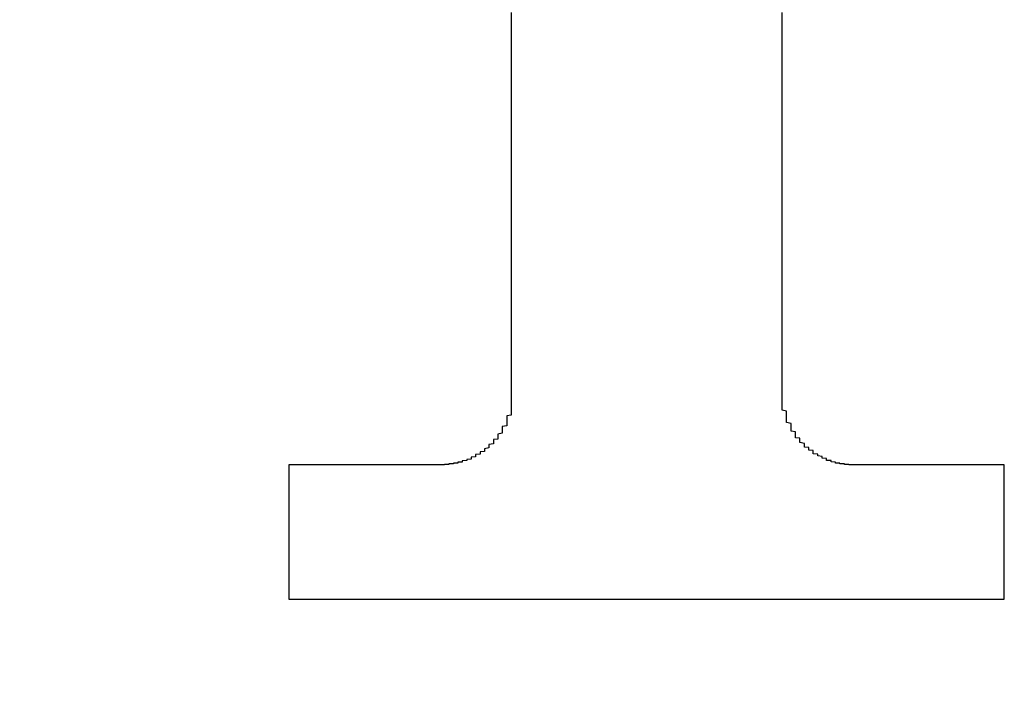
# Model space of a CAD drawing. Extents: x 11075 to 15086, y -4498 to -284.
# Drawn here: x 11570 to 11575, y -3562 to -3558 of the extents above; entities that cross this region are included whole.
import ezdxf

# ---------------------------------------------------------------- set-up
doc = ezdxf.new("R2010")
doc.units = 0
doc.header["$LTSCALE"] = 8
doc.header["$MEASUREMENT"] = 0
doc.linetypes.add('CENTER', pattern=[2, 1.25, -0.25, 0.25, -0.25])
doc.layers.get('0').update_dxf_attribs({"linetype": 'CONTINUOUS'})

msp = doc.modelspace()

# ---------------------------------------------------------------- linework, layer by layer
at = {"color": 7, "linetype": 'CENTER', "lineweight": 9, "ltscale": 10}
msp.add_line((11569.8042, -3674.9491), (11569.8042, -3536.8327), dxfattribs=at)
at = {"color": 7}
for points in [[(11572.3819, -3558.0816, 0), (11572.3819, -3558.1258, 0), (11572.3819, -3558.1724, 0), (11572.3819, -3558.2167, 0), (11572.3819, -3558.2633, 0), (11572.3819, -3558.3076, 0), (11572.3819, -3558.3542, 0), (11572.3819, -3558.3985, 0), (11572.3819, -3558.4451, 0), (11572.3819, -3558.4894, 0), (11572.3819, -3558.5337, 0), (11572.3819, -3558.578, 0), (11572.3819, -3558.6222, 0), (11572.3819, -3558.6665, 0), (11572.3819, -3558.7108, 0), (11572.3819, -3558.7551, 0), (11572.3819, -3558.797, 0), (11572.3819, -3558.8413, 0), (11572.3819, -3558.8833, 0), (11572.3819, -3558.9252, 0), (11572.3819, -3558.9672, 0), (11572.3819, -3559.0091, 0), (11572.3819, -3559.0511, 0), (11572.3819, -3559.0907, 0), (11572.3819, -3559.1303, 0), (11572.3819, -3559.1699, 0), (11572.3819, -3559.2096, 0), (11572.3819, -3559.2468, 0), (11572.3819, -3559.2865, 0), (11572.3819, -3559.3238, 0), (11572.3819, -3559.3587, 0), (11572.3819, -3559.396, 0), (11572.3819, -3559.431, 0), (11572.3819, -3559.4659, 0), (11572.3819, -3559.5009, 0), (11572.3819, -3559.5335, 0), (11572.3819, -3559.5661, 0), (11572.3819, -3559.5964, 0), (11572.3819, -3559.6291, 0), (11572.3819, -3559.6594, 0), (11572.3819, -3559.6873, 0), (11572.3819, -3559.7153, 0), (11572.3819, -3559.7433, 0), (11572.3819, -3559.7689, 0), (11572.3819, -3559.7945, 0), (11572.3819, -3559.8202, 0), (11572.3819, -3559.8435, 0), (11572.3819, -3559.8668, 0), (11572.3819, -3559.8878, 0), (11572.3819, -3559.9087, 0), (11572.3819, -3559.9274, 0), (11572.3819, -3559.946, 0), (11572.3819, -3559.9647, 0), (11572.3819, -3559.981, 0), (11572.3819, -3559.995, 0), (11572.3819, -3560.0089, 0), (11572.3819, -3560.0206, 0), (11572.3819, -3560.0322, 0), (11572.3819, -3560.0439, 0), (11572.3819, -3560.0509, 0), (11572.3819, -3560.0602, 0), (11572.3819, -3560.0649, 0), (11572.3819, -3560.0695, 0), (11572.3819, -3560.0742, 0), (11572.3819, -3560.0765, 0), (11572.3819, -3560.0765, 0)], [(11573.8035, -3560.0765, 0), (11573.8035, -3560.0765, 0), (11573.8035, -3560.0742, 0), (11573.8035, -3560.0695, 0), (11573.8035, -3560.0649, 0), (11573.8035, -3560.0602, 0), (11573.8035, -3560.0509, 0), (11573.8035, -3560.0439, 0), (11573.8035, -3560.0322, 0), (11573.8035, -3560.0206, 0), (11573.8035, -3560.0089, 0), (11573.8035, -3559.995, 0), (11573.8035, -3559.981, 0), (11573.8035, -3559.9647, 0), (11573.8035, -3559.946, 0), (11573.8035, -3559.9274, 0), (11573.8035, -3559.9087, 0), (11573.8035, -3559.8878, 0), (11573.8035, -3559.8668, 0), (11573.8035, -3559.8435, 0), (11573.8035, -3559.8202, 0), (11573.8035, -3559.7945, 0), (11573.8035, -3559.7689, 0), (11573.8035, -3559.7433, 0), (11573.8035, -3559.7153, 0), (11573.8035, -3559.6873, 0), (11573.8035, -3559.6594, 0), (11573.8035, -3559.6291, 0), (11573.8035, -3559.5964, 0), (11573.8035, -3559.5661, 0), (11573.8035, -3559.5335, 0), (11573.8035, -3559.5009, 0), (11573.8035, -3559.4659, 0), (11573.8035, -3559.431, 0), (11573.8035, -3559.396, 0), (11573.8035, -3559.3587, 0), (11573.8035, -3559.3238, 0), (11573.8035, -3559.2865, 0), (11573.8035, -3559.2468, 0), (11573.8035, -3559.2096, 0), (11573.8035, -3559.1699, 0), (11573.8035, -3559.1303, 0), (11573.8035, -3559.0907, 0), (11573.8035, -3559.0511, 0), (11573.8035, -3559.0091, 0), (11573.8035, -3558.9672, 0), (11573.8035, -3558.9252, 0), (11573.8035, -3558.8833, 0), (11573.8035, -3558.8413, 0), (11573.8035, -3558.797, 0), (11573.8035, -3558.7551, 0), (11573.8035, -3558.7108, 0), (11573.8035, -3558.6665, 0), (11573.8035, -3558.6222, 0), (11573.8035, -3558.578, 0), (11573.8035, -3558.5337, 0), (11573.8035, -3558.4894, 0), (11573.8035, -3558.4451, 0), (11573.8035, -3558.3985, 0), (11573.8035, -3558.3542, 0), (11573.8035, -3558.3076, 0), (11573.8035, -3558.2633, 0), (11573.8035, -3558.2167, 0), (11573.8035, -3558.1724, 0), (11573.8035, -3558.1258, 0), (11573.8035, -3558.0816, 0)], [(11572.3819, -3560.0765, 0), (11572.3819, -3560.0812, 0), (11572.3819, -3560.0859, 0), (11572.3819, -3560.0905, 0), (11572.3819, -3560.0975, 0), (11572.3819, -3560.1022, 0), (11572.3819, -3560.1068, 0), (11572.3819, -3560.1115, 0), (11572.3819, -3560.1161, 0), (11572.3819, -3560.1208, 0), (11572.3819, -3560.1255, 0), (11572.3819, -3560.1301, 0), (11572.3819, -3560.1348, 0), (11572.3819, -3560.1395, 0), (11572.3819, -3560.1441, 0), (11572.3819, -3560.1488, 0), (11572.3819, -3560.1534, 0), (11572.3819, -3560.1581, 0), (11572.3819, -3560.1628, 0), (11572.3819, -3560.1674, 0), (11572.3819, -3560.1721, 0), (11572.3819, -3560.1767, 0), (11572.3819, -3560.1814, 0), (11572.3819, -3560.1861, 0), (11572.3819, -3560.1907, 0), (11572.3819, -3560.1931, 0), (11572.3586, -3560.1977, 0), (11572.3586, -3560.2024, 0), (11572.3586, -3560.207, 0), (11572.3586, -3560.2117, 0), (11572.3586, -3560.2164, 0), (11572.3586, -3560.221, 0), (11572.3586, -3560.2257, 0), (11572.3586, -3560.228, 0), (11572.3586, -3560.2327, 0), (11572.3586, -3560.2373, 0), (11572.3586, -3560.242, 0), (11572.3586, -3560.2467, 0), (11572.3586, -3560.249, 0), (11572.3353, -3560.2537, 0), (11572.3353, -3560.2583, 0), (11572.3353, -3560.2606, 0), (11572.3353, -3560.2653, 0), (11572.3353, -3560.27, 0), (11572.3353, -3560.2746, 0), (11572.3353, -3560.277, 0), (11572.3353, -3560.2816, 0), (11572.3353, -3560.2863, 0), (11572.3353, -3560.2886, 0), (11572.312, -3560.2933, 0), (11572.312, -3560.2956, 0), (11572.312, -3560.3003, 0), (11572.312, -3560.3026, 0), (11572.312, -3560.3073, 0), (11572.312, -3560.3119, 0), (11572.312, -3560.3142, 0), (11572.312, -3560.3189, 0), (11572.2887, -3560.3212, 0), (11572.2887, -3560.3259, 0), (11572.2887, -3560.3282, 0), (11572.2887, -3560.3329, 0), (11572.2887, -3560.3352, 0), (11572.2887, -3560.3376, 0), (11572.2887, -3560.3422, 0), (11572.2887, -3560.3445, 0), (11572.2653, -3560.3469, 0), (11572.2653, -3560.3515, 0), (11572.2653, -3560.3539, 0), (11572.2653, -3560.3562, 0), (11572.2653, -3560.3609, 0), (11572.2653, -3560.3632, 0), (11572.2653, -3560.3655, 0), (11572.242, -3560.3702, 0), (11572.242, -3560.3725, 0), (11572.242, -3560.3748, 0), (11572.242, -3560.3772, 0), (11572.242, -3560.3795, 0), (11572.242, -3560.3842, 0), (11572.2187, -3560.3865, 0), (11572.2187, -3560.3888, 0), (11572.2187, -3560.3912, 0), (11572.2187, -3560.3935, 0), (11572.2187, -3560.3958, 0), (11572.2187, -3560.3981, 0), (11572.1954, -3560.4005, 0), (11572.1954, -3560.4028, 0), (11572.1954, -3560.4051, 0), (11572.1954, -3560.4075, 0), (11572.1954, -3560.4098, 0), (11572.1954, -3560.4121, 0), (11572.1721, -3560.4145, 0), (11572.1721, -3560.4168, 0), (11572.1721, -3560.4168, 0), (11572.1721, -3560.4191, 0), (11572.1721, -3560.4215, 0), (11572.1721, -3560.4238, 0), (11572.1488, -3560.4261, 0), (11572.1488, -3560.4261, 0), (11572.1488, -3560.4284, 0), (11572.1488, -3560.4308, 0), (11572.1488, -3560.4308, 0), (11572.1255, -3560.4331, 0), (11572.1255, -3560.4354, 0), (11572.1255, -3560.4354, 0), (11572.1255, -3560.4378, 0), (11572.1255, -3560.4401, 0), (11572.1022, -3560.4401, 0), (11572.1022, -3560.4424, 0), (11572.1022, -3560.4424, 0), (11572.1022, -3560.4448, 0), (11572.1022, -3560.4448, 0), (11572.0789, -3560.4448, 0), (11572.0789, -3560.4471, 0), (11572.0789, -3560.4471, 0), (11572.0789, -3560.4494, 0), (11572.0789, -3560.4494, 0), (11572.0556, -3560.4494, 0), (11572.0556, -3560.4494, 0), (11572.0556, -3560.4518, 0), (11572.0556, -3560.4518, 0), (11572.0556, -3560.4518, 0), (11572.0323, -3560.4518, 0), (11572.0323, -3560.4518, 0), (11572.0323, -3560.4541, 0), (11572.0323, -3560.4541, 0), (11572.0323, -3560.4541, 0), (11572.009, -3560.4541, 0), (11572.009, -3560.4541, 0)], [(11574.1764, -3560.4541, 0), (11574.1764, -3560.4541, 0), (11574.1764, -3560.4541, 0), (11574.1531, -3560.4541, 0), (11574.1531, -3560.4541, 0), (11574.1531, -3560.4518, 0), (11574.1531, -3560.4518, 0), (11574.1531, -3560.4518, 0), (11574.1298, -3560.4518, 0), (11574.1298, -3560.4518, 0), (11574.1298, -3560.4494, 0), (11574.1298, -3560.4494, 0), (11574.1298, -3560.4494, 0), (11574.1065, -3560.4494, 0), (11574.1065, -3560.4471, 0), (11574.1065, -3560.4471, 0), (11574.1065, -3560.4448, 0), (11574.1065, -3560.4448, 0), (11574.0832, -3560.4448, 0), (11574.0832, -3560.4424, 0), (11574.0832, -3560.4424, 0), (11574.0832, -3560.4401, 0), (11574.0832, -3560.4401, 0), (11574.0599, -3560.4378, 0), (11574.0599, -3560.4354, 0), (11574.0599, -3560.4354, 0), (11574.0599, -3560.4331, 0), (11574.0599, -3560.4308, 0), (11574.0366, -3560.4308, 0), (11574.0366, -3560.4284, 0), (11574.0366, -3560.4261, 0), (11574.0366, -3560.4261, 0), (11574.0366, -3560.4238, 0), (11574.0366, -3560.4215, 0), (11574.0133, -3560.4191, 0), (11574.0133, -3560.4168, 0), (11574.0133, -3560.4168, 0), (11574.0133, -3560.4145, 0), (11574.0133, -3560.4121, 0), (11574.0133, -3560.4098, 0), (11573.99, -3560.4075, 0), (11573.99, -3560.4051, 0), (11573.99, -3560.4028, 0), (11573.99, -3560.4005, 0), (11573.99, -3560.3981, 0), (11573.9667, -3560.3958, 0), (11573.9667, -3560.3935, 0), (11573.9667, -3560.3912, 0), (11573.9667, -3560.3888, 0), (11573.9667, -3560.3865, 0), (11573.9667, -3560.3842, 0), (11573.9667, -3560.3795, 0), (11573.9434, -3560.3772, 0), (11573.9434, -3560.3748, 0), (11573.9434, -3560.3725, 0), (11573.9434, -3560.3702, 0), (11573.9434, -3560.3655, 0), (11573.9434, -3560.3632, 0), (11573.9201, -3560.3609, 0), (11573.9201, -3560.3562, 0), (11573.9201, -3560.3539, 0), (11573.9201, -3560.3515, 0), (11573.9201, -3560.3469, 0), (11573.9201, -3560.3445, 0), (11573.9201, -3560.3422, 0), (11573.8968, -3560.3376, 0), (11573.8968, -3560.3352, 0), (11573.8968, -3560.3329, 0), (11573.8968, -3560.3282, 0), (11573.8968, -3560.3259, 0), (11573.8968, -3560.3212, 0), (11573.8968, -3560.3189, 0), (11573.8968, -3560.3142, 0), (11573.8734, -3560.3119, 0), (11573.8734, -3560.3073, 0), (11573.8734, -3560.3026, 0), (11573.8734, -3560.3003, 0), (11573.8734, -3560.2956, 0), (11573.8734, -3560.2933, 0), (11573.8734, -3560.2886, 0), (11573.8734, -3560.2863, 0), (11573.8734, -3560.2816, 0), (11573.8501, -3560.277, 0), (11573.8501, -3560.2746, 0), (11573.8501, -3560.27, 0), (11573.8501, -3560.2653, 0), (11573.8501, -3560.2606, 0), (11573.8501, -3560.2583, 0), (11573.8501, -3560.2537, 0), (11573.8501, -3560.249, 0), (11573.8501, -3560.2467, 0), (11573.8501, -3560.242, 0), (11573.8501, -3560.2373, 0), (11573.8268, -3560.2327, 0), (11573.8268, -3560.228, 0), (11573.8268, -3560.2257, 0), (11573.8268, -3560.221, 0), (11573.8268, -3560.2164, 0), (11573.8268, -3560.2117, 0), (11573.8268, -3560.207, 0), (11573.8268, -3560.2024, 0), (11573.8268, -3560.1977, 0), (11573.8268, -3560.1931, 0), (11573.8268, -3560.1907, 0), (11573.8268, -3560.1861, 0), (11573.8268, -3560.1814, 0), (11573.8268, -3560.1767, 0), (11573.8268, -3560.1721, 0), (11573.8035, -3560.1674, 0), (11573.8035, -3560.1628, 0), (11573.8035, -3560.1581, 0), (11573.8035, -3560.1534, 0), (11573.8035, -3560.1488, 0), (11573.8035, -3560.1441, 0), (11573.8035, -3560.1395, 0), (11573.8035, -3560.1348, 0), (11573.8035, -3560.1301, 0), (11573.8035, -3560.1255, 0), (11573.8035, -3560.1208, 0), (11573.8035, -3560.1161, 0), (11573.8035, -3560.1115, 0), (11573.8035, -3560.1068, 0), (11573.8035, -3560.1022, 0), (11573.8035, -3560.0975, 0), (11573.8035, -3560.0905, 0), (11573.8035, -3560.0859, 0), (11573.8035, -3560.0812, 0), (11573.8035, -3560.0765, 0)], [(11572.009, -3560.4541, 0), (11572.009, -3560.4541, 0), (11572.009, -3560.4541, 0), (11572.009, -3560.4541, 0), (11572.009, -3560.4541, 0), (11572.009, -3560.4541, 0), (11572.009, -3560.4541, 0), (11572.009, -3560.4541, 0), (11572.009, -3560.4541, 0), (11572.009, -3560.4541, 0), (11572.009, -3560.4541, 0), (11571.9857, -3560.4541, 0), (11571.9857, -3560.4541, 0), (11571.9857, -3560.4541, 0), (11571.9857, -3560.4541, 0), (11571.9857, -3560.4541, 0), (11571.9857, -3560.4541, 0), (11571.9624, -3560.4541, 0), (11571.9624, -3560.4541, 0), (11571.9624, -3560.4541, 0), (11571.9624, -3560.4541, 0), (11571.9624, -3560.4541, 0), (11571.9391, -3560.4541, 0), (11571.9391, -3560.4541, 0), (11571.9391, -3560.4541, 0), (11571.9391, -3560.4541, 0), (11571.9158, -3560.4541, 0), (11571.9158, -3560.4541, 0), (11571.9158, -3560.4541, 0), (11571.9158, -3560.4541, 0), (11571.8925, -3560.4541, 0), (11571.8925, -3560.4541, 0), (11571.8925, -3560.4541, 0), (11571.8692, -3560.4541, 0), (11571.8692, -3560.4541, 0), (11571.8692, -3560.4541, 0), (11571.8458, -3560.4541, 0), (11571.8458, -3560.4541, 0), (11571.8458, -3560.4541, 0), (11571.8225, -3560.4541, 0), (11571.8225, -3560.4541, 0), (11571.8225, -3560.4541, 0), (11571.7992, -3560.4541, 0), (11571.7992, -3560.4541, 0), (11571.7992, -3560.4541, 0), (11571.7759, -3560.4541, 0), (11571.7759, -3560.4541, 0), (11571.7759, -3560.4541, 0), (11571.7526, -3560.4541, 0), (11571.7526, -3560.4541, 0), (11571.7293, -3560.4541, 0), (11571.7293, -3560.4541, 0), (11571.7293, -3560.4541, 0), (11571.706, -3560.4541, 0), (11571.706, -3560.4541, 0), (11571.6827, -3560.4541, 0), (11571.6827, -3560.4541, 0), (11571.6827, -3560.4541, 0), (11571.6594, -3560.4541, 0), (11571.6594, -3560.4541, 0), (11571.6361, -3560.4541, 0), (11571.6361, -3560.4541, 0), (11571.6361, -3560.4541, 0), (11571.6128, -3560.4541, 0), (11571.6128, -3560.4541, 0), (11571.5895, -3560.4541, 0), (11571.5895, -3560.4541, 0), (11571.5895, -3560.4541, 0), (11571.5662, -3560.4541, 0), (11571.5662, -3560.4541, 0), (11571.5429, -3560.4541, 0), (11571.5429, -3560.4541, 0), (11571.5429, -3560.4541, 0), (11571.5196, -3560.4541, 0), (11571.5196, -3560.4541, 0), (11571.4963, -3560.4541, 0), (11571.4963, -3560.4541, 0), (11571.4963, -3560.4541, 0), (11571.473, -3560.4541, 0), (11571.473, -3560.4541, 0), (11571.473, -3560.4541, 0), (11571.4496, -3560.4541, 0), (11571.4496, -3560.4541, 0), (11571.4263, -3560.4541, 0), (11571.4263, -3560.4541, 0), (11571.4263, -3560.4541, 0), (11571.403, -3560.4541, 0), (11571.403, -3560.4541, 0), (11571.403, -3560.4541, 0), (11571.3797, -3560.4541, 0), (11571.3797, -3560.4541, 0), (11571.3797, -3560.4541, 0), (11571.3564, -3560.4541, 0), (11571.3564, -3560.4541, 0), (11571.3564, -3560.4541, 0), (11571.3331, -3560.4541, 0), (11571.3331, -3560.4541, 0), (11571.3331, -3560.4541, 0), (11571.3331, -3560.4541, 0), (11571.3098, -3560.4541, 0), (11571.3098, -3560.4541, 0), (11571.3098, -3560.4541, 0), (11571.2865, -3560.4541, 0), (11571.2865, -3560.4541, 0), (11571.2865, -3560.4541, 0), (11571.2865, -3560.4541, 0), (11571.2865, -3560.4541, 0), (11571.2632, -3560.4541, 0), (11571.2632, -3560.4541, 0), (11571.2632, -3560.4541, 0), (11571.2632, -3560.4541, 0), (11571.2632, -3560.4541, 0), (11571.2399, -3560.4541, 0), (11571.2399, -3560.4541, 0), (11571.2399, -3560.4541, 0), (11571.2399, -3560.4541, 0), (11571.2399, -3560.4541, 0), (11571.2399, -3560.4541, 0), (11571.2399, -3560.4541, 0), (11571.2166, -3560.4541, 0), (11571.2166, -3560.4541, 0), (11571.2166, -3560.4541, 0), (11571.2166, -3560.4541, 0), (11571.2166, -3560.4541, 0), (11571.2166, -3560.4541, 0), (11571.2166, -3560.4541, 0), (11571.2166, -3560.4541, 0), (11571.2166, -3560.4541, 0)], [(11571.2166, -3560.4541, 0), (11571.2166, -3560.4541, 0), (11571.2166, -3560.4541, 0), (11571.2166, -3560.4541, 0), (11571.2166, -3560.4564, 0), (11571.2166, -3560.4564, 0), (11571.2166, -3560.4587, 0), (11571.2166, -3560.4587, 0), (11571.2166, -3560.4611, 0), (11571.2166, -3560.4634, 0), (11571.2166, -3560.4657, 0), (11571.2166, -3560.4681, 0), (11571.2166, -3560.4704, 0), (11571.2166, -3560.4751, 0), (11571.2166, -3560.4774, 0), (11571.2166, -3560.4797, 0), (11571.2166, -3560.4844, 0), (11571.2166, -3560.489, 0), (11571.2166, -3560.4914, 0), (11571.2166, -3560.496, 0), (11571.2166, -3560.5007, 0), (11571.2166, -3560.5054, 0), (11571.2166, -3560.51, 0), (11571.2166, -3560.5147, 0), (11571.2166, -3560.5193, 0), (11571.2166, -3560.524, 0), (11571.2166, -3560.531, 0), (11571.2166, -3560.5357, 0), (11571.2166, -3560.5403, 0), (11571.2166, -3560.5473, 0), (11571.2166, -3560.552, 0), (11571.2166, -3560.559, 0), (11571.2166, -3560.566, 0), (11571.2166, -3560.5706, 0), (11571.2166, -3560.5776, 0), (11571.2166, -3560.5846, 0), (11571.2166, -3560.5916, 0), (11571.2166, -3560.5986, 0), (11571.2166, -3560.6056, 0), (11571.2166, -3560.6126, 0), (11571.2166, -3560.6196, 0), (11571.2166, -3560.6265, 0), (11571.2166, -3560.6335, 0), (11571.2166, -3560.6405, 0), (11571.2166, -3560.6475, 0), (11571.2166, -3560.6568, 0), (11571.2166, -3560.6638, 0), (11571.2166, -3560.6708, 0), (11571.2166, -3560.6801, 0), (11571.2166, -3560.6871, 0), (11571.2166, -3560.6941, 0), (11571.2166, -3560.7035, 0), (11571.2166, -3560.7104, 0), (11571.2166, -3560.7198, 0), (11571.2166, -3560.7268, 0), (11571.2166, -3560.7361, 0), (11571.2166, -3560.7431, 0), (11571.2166, -3560.7524, 0), (11571.2166, -3560.7594, 0), (11571.2166, -3560.7687, 0), (11571.2166, -3560.7757, 0), (11571.2166, -3560.785, 0), (11571.2166, -3560.792, 0), (11571.2166, -3560.8013, 0), (11571.2166, -3560.8107, 0), (11571.2166, -3560.8177, 0), (11571.2166, -3560.827, 0), (11571.2166, -3560.834, 0), (11571.2166, -3560.8433, 0), (11571.2166, -3560.8503, 0), (11571.2166, -3560.8596, 0), (11571.2166, -3560.8666, 0), (11571.2166, -3560.8759, 0), (11571.2166, -3560.8829, 0), (11571.2166, -3560.8922, 0), (11571.2166, -3560.8992, 0), (11571.2166, -3560.9085, 0), (11571.2166, -3560.9155, 0), (11571.2166, -3560.9249, 0), (11571.2166, -3560.9319, 0), (11571.2166, -3560.9388, 0), (11571.2166, -3560.9482, 0), (11571.2166, -3560.9552, 0), (11571.2166, -3560.9621, 0), (11571.2166, -3560.9691, 0), (11571.2166, -3560.9761, 0), (11571.2166, -3560.9855, 0), (11571.2166, -3560.9924, 0), (11571.2166, -3560.9994, 0), (11571.2166, -3561.0064, 0), (11571.2166, -3561.0134, 0), (11571.2166, -3561.0204, 0), (11571.2166, -3561.0274, 0), (11571.2166, -3561.0321, 0), (11571.2166, -3561.0391, 0), (11571.2166, -3561.046, 0), (11571.2166, -3561.053, 0), (11571.2166, -3561.0577, 0), (11571.2166, -3561.0647, 0), (11571.2166, -3561.0694, 0), (11571.2166, -3561.0763, 0), (11571.2166, -3561.081, 0), (11571.2166, -3561.0857, 0), (11571.2166, -3561.0903, 0), (11571.2166, -3561.0973, 0), (11571.2166, -3561.102, 0), (11571.2166, -3561.1066, 0), (11571.2166, -3561.1113, 0), (11571.2166, -3561.1136, 0), (11571.2166, -3561.1183, 0), (11571.2166, -3561.123, 0), (11571.2166, -3561.1276, 0), (11571.2166, -3561.13, 0), (11571.2166, -3561.1346, 0), (11571.2166, -3561.1369, 0), (11571.2166, -3561.1393, 0), (11571.2166, -3561.1416, 0), (11571.2166, -3561.1439, 0), (11571.2166, -3561.1463, 0), (11571.2166, -3561.1486, 0), (11571.2166, -3561.1509, 0), (11571.2166, -3561.1533, 0), (11571.2166, -3561.1533, 0), (11571.2166, -3561.1556, 0), (11571.2166, -3561.1556, 0), (11571.2166, -3561.1579, 0), (11571.2166, -3561.1579, 0), (11571.2166, -3561.1579, 0)], [(11574.9688, -3560.4541, 0), (11574.9688, -3560.4541, 0), (11574.9688, -3560.4541, 0), (11574.9688, -3560.4541, 0), (11574.9688, -3560.4541, 0), (11574.9688, -3560.4541, 0), (11574.9688, -3560.4541, 0), (11574.9688, -3560.4541, 0), (11574.9688, -3560.4541, 0), (11574.9688, -3560.4541, 0), (11574.9688, -3560.4541, 0), (11574.9688, -3560.4541, 0), (11574.9455, -3560.4541, 0), (11574.9455, -3560.4541, 0), (11574.9455, -3560.4541, 0), (11574.9455, -3560.4541, 0), (11574.9455, -3560.4541, 0), (11574.9455, -3560.4541, 0), (11574.9222, -3560.4541, 0), (11574.9222, -3560.4541, 0), (11574.9222, -3560.4541, 0), (11574.9222, -3560.4541, 0), (11574.9222, -3560.4541, 0), (11574.8989, -3560.4541, 0), (11574.8989, -3560.4541, 0), (11574.8989, -3560.4541, 0), (11574.8989, -3560.4541, 0), (11574.8756, -3560.4541, 0), (11574.8756, -3560.4541, 0), (11574.8756, -3560.4541, 0), (11574.8523, -3560.4541, 0), (11574.8523, -3560.4541, 0), (11574.8523, -3560.4541, 0), (11574.8523, -3560.4541, 0), (11574.829, -3560.4541, 0), (11574.829, -3560.4541, 0), (11574.829, -3560.4541, 0), (11574.8057, -3560.4541, 0), (11574.8057, -3560.4541, 0), (11574.8057, -3560.4541, 0), (11574.7824, -3560.4541, 0), (11574.7824, -3560.4541, 0), (11574.7824, -3560.4541, 0), (11574.7591, -3560.4541, 0), (11574.7591, -3560.4541, 0), (11574.7358, -3560.4541, 0), (11574.7358, -3560.4541, 0), (11574.7358, -3560.4541, 0), (11574.7125, -3560.4541, 0), (11574.7125, -3560.4541, 0), (11574.7125, -3560.4541, 0), (11574.6891, -3560.4541, 0), (11574.6891, -3560.4541, 0), (11574.6658, -3560.4541, 0), (11574.6658, -3560.4541, 0), (11574.6658, -3560.4541, 0), (11574.6425, -3560.4541, 0), (11574.6425, -3560.4541, 0), (11574.6192, -3560.4541, 0), (11574.6192, -3560.4541, 0), (11574.6192, -3560.4541, 0), (11574.5959, -3560.4541, 0), (11574.5959, -3560.4541, 0), (11574.5726, -3560.4541, 0), (11574.5726, -3560.4541, 0), (11574.5726, -3560.4541, 0), (11574.5493, -3560.4541, 0), (11574.5493, -3560.4541, 0), (11574.526, -3560.4541, 0), (11574.526, -3560.4541, 0), (11574.526, -3560.4541, 0), (11574.5027, -3560.4541, 0), (11574.5027, -3560.4541, 0), (11574.4794, -3560.4541, 0), (11574.4794, -3560.4541, 0), (11574.4794, -3560.4541, 0), (11574.4561, -3560.4541, 0), (11574.4561, -3560.4541, 0), (11574.4328, -3560.4541, 0), (11574.4328, -3560.4541, 0), (11574.4328, -3560.4541, 0), (11574.4095, -3560.4541, 0), (11574.4095, -3560.4541, 0), (11574.4095, -3560.4541, 0), (11574.3862, -3560.4541, 0), (11574.3862, -3560.4541, 0), (11574.3629, -3560.4541, 0), (11574.3629, -3560.4541, 0), (11574.3629, -3560.4541, 0), (11574.3396, -3560.4541, 0), (11574.3396, -3560.4541, 0), (11574.3396, -3560.4541, 0), (11574.3163, -3560.4541, 0), (11574.3163, -3560.4541, 0), (11574.3163, -3560.4541, 0), (11574.293, -3560.4541, 0), (11574.293, -3560.4541, 0), (11574.293, -3560.4541, 0), (11574.293, -3560.4541, 0), (11574.2696, -3560.4541, 0), (11574.2696, -3560.4541, 0), (11574.2696, -3560.4541, 0), (11574.2463, -3560.4541, 0), (11574.2463, -3560.4541, 0), (11574.2463, -3560.4541, 0), (11574.2463, -3560.4541, 0), (11574.2463, -3560.4541, 0), (11574.223, -3560.4541, 0), (11574.223, -3560.4541, 0), (11574.223, -3560.4541, 0), (11574.223, -3560.4541, 0), (11574.1997, -3560.4541, 0), (11574.1997, -3560.4541, 0), (11574.1997, -3560.4541, 0), (11574.1997, -3560.4541, 0), (11574.1997, -3560.4541, 0), (11574.1997, -3560.4541, 0), (11574.1997, -3560.4541, 0), (11574.1764, -3560.4541, 0), (11574.1764, -3560.4541, 0), (11574.1764, -3560.4541, 0), (11574.1764, -3560.4541, 0), (11574.1764, -3560.4541, 0), (11574.1764, -3560.4541, 0), (11574.1764, -3560.4541, 0), (11574.1764, -3560.4541, 0), (11574.1764, -3560.4541, 0), (11574.1764, -3560.4541, 0)], [(11574.9688, -3561.1579, 0), (11574.9688, -3561.1579, 0), (11574.9688, -3561.1579, 0), (11574.9688, -3561.1556, 0), (11574.9688, -3561.1556, 0), (11574.9688, -3561.1533, 0), (11574.9688, -3561.1533, 0), (11574.9688, -3561.1509, 0), (11574.9688, -3561.1486, 0), (11574.9688, -3561.1463, 0), (11574.9688, -3561.1439, 0), (11574.9688, -3561.1416, 0), (11574.9688, -3561.1393, 0), (11574.9688, -3561.1369, 0), (11574.9688, -3561.1346, 0), (11574.9688, -3561.13, 0), (11574.9688, -3561.1276, 0), (11574.9688, -3561.123, 0), (11574.9688, -3561.1183, 0), (11574.9688, -3561.1136, 0), (11574.9688, -3561.1113, 0), (11574.9688, -3561.1066, 0), (11574.9688, -3561.102, 0), (11574.9688, -3561.0973, 0), (11574.9688, -3561.0903, 0), (11574.9688, -3561.0857, 0), (11574.9688, -3561.081, 0), (11574.9688, -3561.0763, 0), (11574.9688, -3561.0694, 0), (11574.9688, -3561.0647, 0), (11574.9688, -3561.0577, 0), (11574.9688, -3561.053, 0), (11574.9688, -3561.046, 0), (11574.9688, -3561.0391, 0), (11574.9688, -3561.0321, 0), (11574.9688, -3561.0274, 0), (11574.9688, -3561.0204, 0), (11574.9688, -3561.0134, 0), (11574.9688, -3561.0064, 0), (11574.9688, -3560.9994, 0), (11574.9688, -3560.9924, 0), (11574.9688, -3560.9855, 0), (11574.9688, -3560.9761, 0), (11574.9688, -3560.9691, 0), (11574.9688, -3560.9621, 0), (11574.9688, -3560.9552, 0), (11574.9688, -3560.9482, 0), (11574.9688, -3560.9388, 0), (11574.9688, -3560.9319, 0), (11574.9688, -3560.9249, 0), (11574.9688, -3560.9155, 0), (11574.9688, -3560.9085, 0), (11574.9688, -3560.8992, 0), (11574.9688, -3560.8922, 0), (11574.9688, -3560.8829, 0), (11574.9688, -3560.8759, 0), (11574.9688, -3560.8666, 0), (11574.9688, -3560.8596, 0), (11574.9688, -3560.8503, 0), (11574.9688, -3560.8433, 0), (11574.9688, -3560.834, 0), (11574.9688, -3560.827, 0), (11574.9688, -3560.8177, 0), (11574.9688, -3560.8107, 0), (11574.9688, -3560.8013, 0), (11574.9688, -3560.792, 0), (11574.9688, -3560.785, 0), (11574.9688, -3560.7757, 0), (11574.9688, -3560.7687, 0), (11574.9688, -3560.7594, 0), (11574.9688, -3560.7524, 0), (11574.9688, -3560.7431, 0), (11574.9688, -3560.7361, 0), (11574.9688, -3560.7268, 0), (11574.9688, -3560.7198, 0), (11574.9688, -3560.7104, 0), (11574.9688, -3560.7035, 0), (11574.9688, -3560.6941, 0), (11574.9688, -3560.6871, 0), (11574.9688, -3560.6801, 0), (11574.9688, -3560.6708, 0), (11574.9688, -3560.6638, 0), (11574.9688, -3560.6568, 0), (11574.9688, -3560.6475, 0), (11574.9688, -3560.6405, 0), (11574.9688, -3560.6335, 0), (11574.9688, -3560.6265, 0), (11574.9688, -3560.6196, 0), (11574.9688, -3560.6126, 0), (11574.9688, -3560.6056, 0), (11574.9688, -3560.5986, 0), (11574.9688, -3560.5916, 0), (11574.9688, -3560.5846, 0), (11574.9688, -3560.5776, 0), (11574.9688, -3560.5706, 0), (11574.9688, -3560.566, 0), (11574.9688, -3560.559, 0), (11574.9688, -3560.552, 0), (11574.9688, -3560.5473, 0), (11574.9688, -3560.5403, 0), (11574.9688, -3560.5357, 0), (11574.9688, -3560.531, 0), (11574.9688, -3560.524, 0), (11574.9688, -3560.5193, 0), (11574.9688, -3560.5147, 0), (11574.9688, -3560.51, 0), (11574.9688, -3560.5054, 0), (11574.9688, -3560.5007, 0), (11574.9688, -3560.496, 0), (11574.9688, -3560.4914, 0), (11574.9688, -3560.489, 0), (11574.9688, -3560.4844, 0), (11574.9688, -3560.4797, 0), (11574.9688, -3560.4774, 0), (11574.9688, -3560.4751, 0), (11574.9688, -3560.4704, 0), (11574.9688, -3560.4681, 0), (11574.9688, -3560.4657, 0), (11574.9688, -3560.4634, 0), (11574.9688, -3560.4611, 0), (11574.9688, -3560.4587, 0), (11574.9688, -3560.4587, 0), (11574.9688, -3560.4564, 0), (11574.9688, -3560.4564, 0), (11574.9688, -3560.4541, 0), (11574.9688, -3560.4541, 0), (11574.9688, -3560.4541, 0), (11574.9688, -3560.4541, 0)], [(11571.2166, -3561.1579, 0), (11571.2166, -3561.1579, 0), (11571.2166, -3561.1579, 0), (11571.2166, -3561.1579, 0), (11571.2166, -3561.1579, 0), (11571.2399, -3561.1579, 0), (11571.2399, -3561.1579, 0), (11571.2399, -3561.1579, 0), (11571.2632, -3561.1579, 0), (11571.2632, -3561.1579, 0), (11571.2865, -3561.1579, 0), (11571.2865, -3561.1579, 0), (11571.3098, -3561.1579, 0), (11571.3331, -3561.1579, 0), (11571.3331, -3561.1579, 0), (11571.3564, -3561.1579, 0), (11571.3797, -3561.1579, 0), (11571.403, -3561.1579, 0), (11571.4263, -3561.1579, 0), (11571.4496, -3561.1579, 0), (11571.473, -3561.1579, 0), (11571.4963, -3561.1579, 0), (11571.5196, -3561.1579, 0), (11571.5429, -3561.1579, 0), (11571.5662, -3561.1579, 0), (11571.5895, -3561.1579, 0), (11571.6361, -3561.1579, 0), (11571.6594, -3561.1579, 0), (11571.6827, -3561.1579, 0), (11571.706, -3561.1579, 0), (11571.7526, -3561.1579, 0), (11571.7759, -3561.1579, 0), (11571.8225, -3561.1579, 0), (11571.8458, -3561.1579, 0), (11571.8925, -3561.1579, 0), (11571.9158, -3561.1579, 0), (11571.9624, -3561.1579, 0), (11571.9857, -3561.1579, 0), (11572.0323, -3561.1579, 0), (11572.0556, -3561.1579, 0), (11572.1022, -3561.1579, 0), (11572.1488, -3561.1579, 0), (11572.1721, -3561.1579, 0), (11572.2187, -3561.1579, 0), (11572.2653, -3561.1579, 0), (11572.2887, -3561.1579, 0), (11572.3353, -3561.1579, 0), (11572.3819, -3561.1579, 0), (11572.4285, -3561.1579, 0), (11572.4751, -3561.1579, 0), (11572.4984, -3561.1579, 0), (11572.545, -3561.1579, 0), (11572.5916, -3561.1579, 0), (11572.6382, -3561.1579, 0), (11572.6849, -3561.1579, 0), (11572.7315, -3561.1579, 0), (11572.7548, -3561.1579, 0), (11572.8014, -3561.1579, 0), (11572.848, -3561.1579, 0), (11572.8946, -3561.1579, 0), (11572.9412, -3561.1579, 0), (11572.9878, -3561.1579, 0), (11573.0344, -3561.1579, 0), (11573.0811, -3561.1579, 0), (11573.1277, -3561.1579, 0), (11573.1743, -3561.1579, 0), (11573.1976, -3561.1579, 0), (11573.2442, -3561.1579, 0), (11573.2908, -3561.1579, 0), (11573.3374, -3561.1579, 0), (11573.384, -3561.1579, 0), (11573.4306, -3561.1579, 0), (11573.4772, -3561.1579, 0), (11573.5239, -3561.1579, 0), (11573.5472, -3561.1579, 0), (11573.5938, -3561.1579, 0), (11573.6404, -3561.1579, 0), (11573.687, -3561.1579, 0), (11573.7336, -3561.1579, 0), (11573.7802, -3561.1579, 0), (11573.8035, -3561.1579, 0), (11573.8501, -3561.1579, 0), (11573.8968, -3561.1579, 0), (11573.9434, -3561.1579, 0), (11573.9667, -3561.1579, 0), (11574.0133, -3561.1579, 0), (11574.0599, -3561.1579, 0), (11574.0832, -3561.1579, 0), (11574.1298, -3561.1579, 0), (11574.1764, -3561.1579, 0), (11574.1997, -3561.1579, 0), (11574.2463, -3561.1579, 0), (11574.2696, -3561.1579, 0), (11574.3163, -3561.1579, 0), (11574.3396, -3561.1579, 0), (11574.3862, -3561.1579, 0), (11574.4095, -3561.1579, 0), (11574.4561, -3561.1579, 0), (11574.4794, -3561.1579, 0), (11574.5027, -3561.1579, 0), (11574.5493, -3561.1579, 0), (11574.5726, -3561.1579, 0), (11574.5959, -3561.1579, 0), (11574.6192, -3561.1579, 0), (11574.6425, -3561.1579, 0), (11574.6658, -3561.1579, 0), (11574.7125, -3561.1579, 0), (11574.7358, -3561.1579, 0), (11574.7591, -3561.1579, 0), (11574.7824, -3561.1579, 0), (11574.7824, -3561.1579, 0), (11574.8057, -3561.1579, 0), (11574.829, -3561.1579, 0), (11574.8523, -3561.1579, 0), (11574.8756, -3561.1579, 0), (11574.8756, -3561.1579, 0), (11574.8989, -3561.1579, 0), (11574.8989, -3561.1579, 0), (11574.9222, -3561.1579, 0), (11574.9222, -3561.1579, 0), (11574.9455, -3561.1579, 0), (11574.9455, -3561.1579, 0), (11574.9688, -3561.1579, 0), (11574.9688, -3561.1579, 0), (11574.9688, -3561.1579, 0), (11574.9688, -3561.1579, 0), (11574.9688, -3561.1579, 0), (11574.9688, -3561.1579, 0)]]:
    msp.add_polyline3d(points, dxfattribs=at)

doc.saveas('drawing.dxf')
